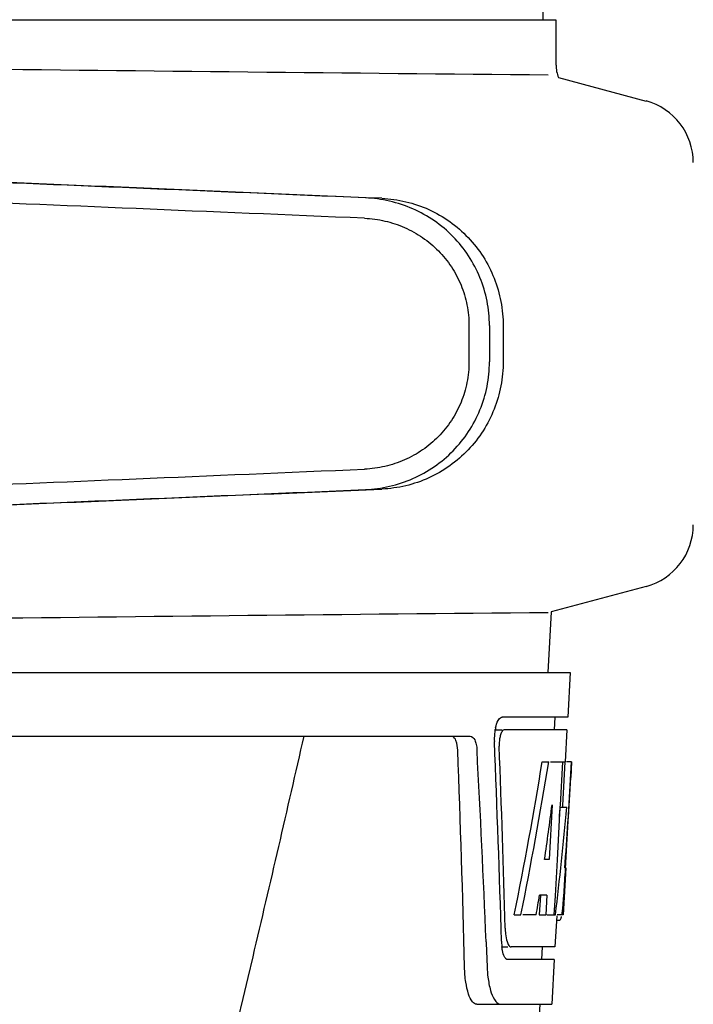
# Model space of a CAD drawing. Units: millimetres. Extents: x 7498 to 11408, y 905 to 6315.
# Drawn here: x 9054 to 9107, y 4847 to 4925 of the extents above; entities that cross this region are included whole.
import ezdxf

# ---------------------------------------------------------------- set-up
doc = ezdxf.new("R2010")
doc.units = ezdxf.units.MM

msp = doc.modelspace()

# ---------------------------------------------------------------- linework, layer by layer
for p, q in [((9094.839, 4924.545), (9093.938, 5045.672)), ((9049.116, 4924.545), (9088.018, 4924.545)), ((9088.027, 4924.545), (9095.844, 4924.545)), ((9095.846, 4920.994), (9095.846, 4924.545)), ((9096.051, 4920.01), (9102.896, 4918.176)), ((9089.028, 4900.592), (9089.028, 4897.743)), ((9090.629, 4900.592), (9090.629, 4897.741)), ((9091.71, 4900.561), (9091.71, 4897.772)), ((9102.896, 4880.154), (9095.466, 4878.163)), ((9095.466, 4878.163), (9095.204, 4873.425)), ((8904.253, 4873.425), (9096.953, 4873.425)), ((9096.954, 4873.425), (9096.76, 4869.925)), ((9096.76, 4869.925), (9091.631, 4869.925)), ((9095.759, 4869.925), (9095.704, 4868.925)), ((9091.015, 4868.925), (9091.631, 4868.925)), ((9096.705, 4868.925), (9091.795, 4868.925)), ((9096.705, 4868.925), (9096.567, 4866.425)), ((9045.806, 4868.425), (9089.127, 4868.425)), ((9094.764, 4866.425), (9095.274, 4866.425)), ((9095.418, 4866.425), (9096.543, 4866.425)), ((9096.354, 4866.425), (9096.164, 4863.014)), ((9096.543, 4866.425), (9096.353, 4863.004)), ((9096.591, 4858.061), (9097.054, 4866.425)), ((9097.068, 4866.425), (9096.66, 4866.425)), ((9097.068, 4866.425), (9096.999, 4865.191)), ((9095.541, 4863.049), (9095.302, 4858.774)), ((9096.156, 4862.886), (9095.925, 4858.74)), ((9096.155, 4862.856), (9096.685, 4862.856)), ((9096.164, 4863.014), (9096.156, 4862.886)), ((9096.353, 4863.004), (9096.344, 4862.856)), ((9095.302, 4858.774), (9094.956, 4858.774)), ((9095.925, 4858.74), (9095.768, 4855.911)), ((9096.607, 4858.102), (9096.404, 4854.425)), ((9096.607, 4858.102), (9096.535, 4858.102)), ((9096.52, 4856.854), (9096.534, 4857.089)), ((9094.626, 4855.979), (9094.538, 4854.425)), ((9095.133, 4855.979), (9094.555, 4855.979)), ((9095.133, 4855.979), (9095.046, 4854.425)), ((9095.768, 4855.911), (9095.685, 4854.425)), ((9092.579, 4854.425), (9093.097, 4854.425)), ((9094.297, 4854.425), (9093.244, 4854.425)), ((9094.538, 4854.425), (9095.046, 4854.425)), ((9095.127, 4854.425), (9095.803, 4854.425)), ((9095.899, 4854.35), (9095.765, 4851.925)), ((9095.903, 4854.003), (9096.113, 4854.003)), ((9096.404, 4854.425), (9095.935, 4854.425)), ((9090.37, 4852.331), (9090.374, 4852.237)), ((9090.374, 4852.237), (9090.45, 4850.338)), ((9091.575, 4851.925), (9092.062, 4851.925)), ((9095.765, 4851.925), (9092.332, 4851.925)), ((9094.763, 4851.925), (9094.708, 4850.925)), ((9095.71, 4850.925), (9092.062, 4850.925)), ((9095.71, 4850.925), (9095.516, 4847.425)), ((9089.64, 4847.425), (9095.516, 4847.425)), ((9091.975, 4805.925), (9094.607, 4847.425))]:
    msp.add_line(p, q)
for centre, radius, start, end in [((9302.076, 26988.932), 22069.672, 269.2187726, 269.4630002), ((9098.366, 4920.994), 2.52, 180, 203.02298), ((9101.602, 4913.347), 5, 360, 74.99993), ((9101.602, 4884.983), 5, 285.00008, 0), ((9302.076, -17190.603), 22069.672, 90.5369998, 90.7812274), ((9095.096, 4868.19), 4.084, 172.29776, 174.87474), ((9094.917, 4868.215), 3.903, 169.51788, 172.31204), ((9094.538, 4868.286), 3.518, 166.83886, 169.52841), ((9095.092, 4868.185), 4.08, 174.80032, 182.35724), ((7932.201, 4822.167), 1156.825, 1.395412, 2.23758), ((7955.13, 4805.833), 1136.192, 2.34546, 3.102823), ((9094.088, 4867.756), 2.695, 179.05271, 182.18486), ((8890.276, 4869.627), 206.639, 356.52132, 356.79148), ((9002.813, 4862.637), 93.885, 355.92983, 356.46838), ((9058.356, 4858.716), 38.203, 354.89013, 355.53421), ((9041.572, 4860.048), 55.04, 355.51188, 355.75444), ((9094.645, 4854.704), 1.683, 343.60423, 345.17335), ((9094.31, 4854.793), 2.03, 345.1514, 345.95277), ((9097.563, 4853.532), 5.703, 181.5144, 183.52737), ((9097.109, 4852.541), 5.536, 181.65563, 183.70434), ((9096.605, 4852.508), 5.031, 183.69356, 185.88066), ((9096.144, 4852.462), 4.568, 185.89903, 186.76507), ((9099.945, 4850.699), 9.502, 182.17759, 186.96714)]:
    msp.add_arc(centre, radius, start, end)
for centre, major_axis, ratio, start_param, end_param in [((9077.605, 4910.595), (82.64, -3.513), 0.001852, 1.515318, 1.982534), ((9089.69, 4910.04), (95.47, -4.058), 0.001852, 1.662935, 2.045839), ((9089.69, 4908.439), (95.47, -4.058), 0.001852, 1.663654, 2.045839), ((9089.69, 4889.894), (95.47, 4.058), 0.001852, -2.045839, -1.663633), ((9077.605, 4887.738), (82.64, 3.513), 0.001852, -1.982534, -1.515318), ((9089.69, 4888.293), (95.47, 4.058), 0.001852, -2.045839, -1.662935), ((9000.602, 4817.869), (0, 330.243), 0.276989, 4.817085, 4.86483), ((9000.602, 4821.695), (0, 330.992), 0.276989, 4.808268, 4.851689), ((9000.602, 4919.961), (0, 184.43), 0.533525, -1.934078, -1.865314), ((9000.602, 4920.058), (0, 185.374), 0.533525, -1.932705, -1.864319), ((9000.602, 4884.794), (0, 185.885), 0.521492, -1.714885, -1.676452), ((9000.602, 4925.719), (0, 221.32), 0.447273, -1.878089, -1.85789), ((9000.602, 4890.557), (0, 173.827), 0.559905, -1.780187, -1.730837), ((9000.602, 4890.469), (0, 172.928), 0.559905, -1.735727, -1.731159), ((9000.602, 4912.178), (0, 188.147), 0.523246, -1.88279, -1.874124)]:
    msp.add_ellipse(centre, major_axis=major_axis, ratio=ratio, start_param=start_param, end_param=end_param)
for points, knots in [([(9090.629, 4900.592), (9090.629, 4901.233), (9090.504, 4902.52), (9089.948, 4904.373), (9089.046, 4906.086), (9087.831, 4907.593), (9086.35, 4908.84), (9084.661, 4909.782), (9082.829, 4910.39), (9081.552, 4910.563), (9080.913, 4910.59)], [0, 0, 0, 0, 0.125094, 0.25018, 0.375273, 0.50036, 0.625426, 0.750431, 0.875307, 1, 1, 1, 1]), ([(9082.193, 4910.553), (9082.828, 4910.526), (9084.093, 4910.351), (9085.904, 4909.732), (9087.561, 4908.778), (9089.005, 4907.525), (9090.183, 4906.018), (9091.055, 4904.313), (9091.59, 4902.472), (9091.71, 4901.197), (9091.71, 4900.561)], [0, 0, 0, 0, 0.125087, 0.249994, 0.374781, 0.499543, 0.624398, 0.749434, 0.874652, 1, 1, 1, 1]), ([(9080.845, 4908.991), (9081.382, 4908.968), (9082.456, 4908.824), (9083.998, 4908.314), (9085.42, 4907.524), (9086.667, 4906.478), (9087.691, 4905.213), (9088.453, 4903.773), (9088.922, 4902.214), (9089.028, 4901.132), (9089.028, 4900.592)], [0, 0, 0, 0, 0.124687, 0.249541, 0.374525, 0.499583, 0.624676, 0.749783, 0.874887, 1, 1, 1, 1]), ([(9089.028, 4897.743), (9089.028, 4897.203), (9088.922, 4896.121), (9088.453, 4894.562), (9087.692, 4893.122), (9086.667, 4891.857), (9085.421, 4890.81), (9083.999, 4890.02), (9082.458, 4889.509), (9081.384, 4889.365), (9080.847, 4889.342)], [0, 0, 0, 0, 0.125113, 0.250218, 0.375324, 0.500417, 0.625476, 0.75046, 0.875313, 1, 1, 1, 1]), ([(9080.913, 4887.743), (9081.552, 4887.77), (9082.829, 4887.943), (9084.661, 4888.551), (9086.35, 4889.493), (9087.831, 4890.74), (9089.046, 4892.247), (9089.948, 4893.959), (9090.504, 4895.813), (9090.629, 4897.099), (9090.629, 4897.741)], [0, 0, 0, 0, 0.124693, 0.249569, 0.374574, 0.49964, 0.624727, 0.74982, 0.874906, 1, 1, 1, 1]), ([(9091.71, 4897.772), (9091.71, 4897.136), (9091.59, 4895.861), (9091.055, 4894.02), (9090.183, 4892.315), (9089.005, 4890.808), (9087.561, 4889.555), (9085.904, 4888.601), (9084.093, 4887.982), (9082.828, 4887.807), (9082.193, 4887.78)], [0, 0, 0, 0, 0.125348, 0.250566, 0.375602, 0.500457, 0.625219, 0.750006, 0.874913, 1, 1, 1, 1]), ([(9091.113, 4869.087), (9091.159, 4869.281), (9091.251, 4869.58), (9091.454, 4869.873), (9091.568, 4869.913)], [0, 0, 0, 0, 0.622729, 1, 1, 1, 1]), ([(9091.568, 4869.913), (9091.578, 4869.917), (9091.599, 4869.923), (9091.621, 4869.925), (9091.631, 4869.925)], [0, 0, 0, 0, 0.510503, 1, 1, 1, 1]), ([(9091.795, 4868.925), (9091.733, 4868.925), (9091.589, 4868.784), (9091.535, 4868.628), (9091.502, 4868.524)], [0, 0, 0, 0, 0.364209, 1, 1, 1, 1]), ([(9076.082, 4868.425), (9074.773, 4862.658), (9069.416, 4839.524), (9063.697, 4816.476), (9059.271, 4799.202)], [0, 0, 0, 0, 0.249043, 1, 1, 1, 1]), ([(9088.143, 4867.333), (9088.133, 4867.584), (9088.095, 4867.966), (9087.869, 4868.37), (9087.729, 4868.414)], [0, 0, 0, 0, 0.631139, 1, 1, 1, 1]), ([(9089.126, 4868.425), (9089.278, 4868.425), (9089.501, 4868.159), (9089.61, 4867.762), (9089.648, 4867.484), (9089.656, 4867.333)], [0, 0, 0, 0, 0.355688, 0.64422, 1, 1, 1, 1]), ([(9091.502, 4868.524), (9091.485, 4868.471), (9091.423, 4868.235), (9091.397, 4867.989), (9091.394, 4867.8)], [0, 0, 0, 0, 0.227552, 1, 1, 1, 1]), ([(9096.334, 4854.625), (9096.341, 4854.675), (9096.369, 4854.904), (9096.391, 4855.133), (9096.408, 4855.313)], [0, 0, 0, 0, 0.217575, 1, 1, 1, 1]), ([(9096.115, 4854.003), (9096.128, 4854.003), (9096.217, 4854.046), (9096.237, 4854.153), (9096.259, 4854.229)], [0, 0, 0, 0, 0.146689, 1, 1, 1, 1]), ([(9091.871, 4853.181), (9091.876, 4853.1), (9091.9, 4852.816), (9091.948, 4852.532), (9092.011, 4852.338)], [0, 0, 0, 0, 0.284651, 1, 1, 1, 1]), ([(9091.882, 4851.031), (9091.856, 4851.063), (9091.741, 4851.249), (9091.687, 4851.465), (9091.653, 4851.638)], [0, 0, 0, 0, 0.189843, 1, 1, 1, 1]), ([(9092.011, 4852.338), (9092.027, 4852.287), (9092.082, 4852.14), (9092.172, 4851.977), (9092.272, 4851.937)], [0, 0, 0, 0, 0.334259, 1, 1, 1, 1]), ([(9092.272, 4851.937), (9092.281, 4851.933), (9092.301, 4851.927), (9092.322, 4851.925), (9092.332, 4851.925)], [0, 0, 0, 0, 0.507887, 1, 1, 1, 1]), ([(9092.062, 4850.925), (9092.012, 4850.925), (9091.942, 4850.963), (9091.895, 4851.015), (9091.882, 4851.031)], [0, 0, 0, 0, 0.701289, 1, 1, 1, 1]), ([(9089.64, 4847.425), (9089.507, 4847.425), (9089.192, 4847.681), (9088.951, 4848.305), (9088.742, 4849.225), (9088.692, 4849.941), (9088.682, 4850.338)], [0, 0, 0, 0, 0.123913, 0.330576, 0.629281, 1, 1, 1, 1]), ([(9090.513, 4849.546), (9090.556, 4849.2), (9090.666, 4848.601), (9090.882, 4848.022), (9091.019, 4847.803)], [0, 0, 0, 0, 0.574266, 1, 1, 1, 1]), ([(9091.019, 4847.803), (9091.055, 4847.745), (9091.174, 4847.573), (9091.376, 4847.425), (9091.523, 4847.425)], [0, 0, 0, 0, 0.316759, 1, 1, 1, 1])]:
    msp.add_open_spline(points, degree=3, knots=knots)
for points in [[(9096.304, 4854.423), (9096.315, 4854.49), (9096.325, 4854.558), (9096.334, 4854.625)], [(9091.653, 4851.638), (9091.634, 4851.732), (9091.619, 4851.828), (9091.608, 4851.924)]]:
    msp.add_open_spline(points, degree=3)

doc.saveas('drawing.dxf')
